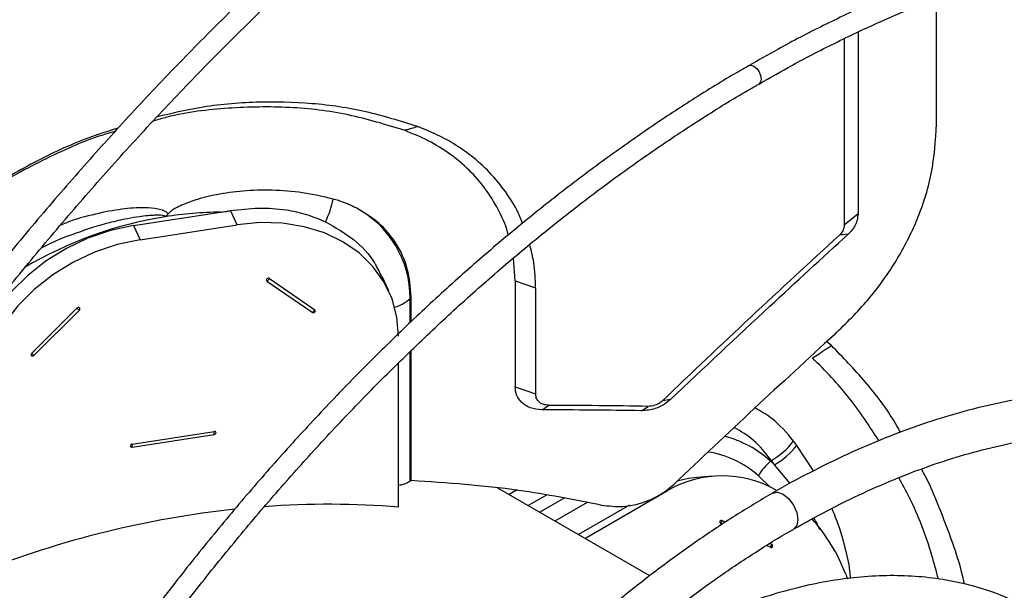
# Model space of a CAD drawing. Units: millimetres. Extents: x 5 to 414, y 3 to 291.
# Drawn here: x 228 to 231, y 57 to 59 of the extents above; entities that cross this region are included whole.
import ezdxf

# ---------------------------------------------------------------- set-up
doc = ezdxf.new("R2010")
doc.units = ezdxf.units.MM

msp = doc.modelspace()

# ---------------------------------------------------------------- linework, layer by layer
at = {"color": 7, "linetype": 'Continuous', "lineweight": 25}
for p, q in [((230.6388, 58.6732), (230.6388, 59.1018)), ((230.3238, 58.9645), (230.3238, 58.3273)), ((230.371, 58.9867), (230.371, 58.3653)), ((227.8959, 58.3252), (228.1931, 58.3712)), ((228.2495, 58.3283), (228.2271, 58.3765)), ((230.371, 58.3653), (230.3238, 58.3273)), ((227.8959, 58.3252), (227.9183, 58.2771)), ((227.9183, 58.2771), (228.2495, 58.3283)), ((230.3374, 58.2961), (230.3073, 58.293)), ((229.1995, 58.1367), (229.1936, 58.214)), ((228.7678, 58.1023), (228.7453, 58.1508)), ((228.3519, 58.1357), (228.5066, 58.0288)), ((228.3608, 58.1446), (228.5156, 58.0378)), ((229.1995, 58.1367), (229.1995, 57.7737)), ((229.1995, 58.1367), (229.2694, 58.113)), ((229.2694, 58.113), (229.2694, 57.75)), ((228.8449, 58.0804), (228.841, 58.0765)), ((228.8449, 57.9973), (228.8449, 58.0804)), ((227.7021, 58.0428), (227.5474, 57.888)), ((227.7111, 58.0366), (227.5563, 57.8818)), ((230.2799, 57.9151), (230.2639, 57.9279)), ((228.8449, 57.4546), (228.8449, 57.898)), ((228.8014, 57.3627), (228.8014, 57.8562)), ((229.1995, 57.7737), (229.2694, 57.75)), ((229.7304, 57.7307), (229.7032, 57.7267)), ((229.2915, 57.6954), (229.315, 57.7108)), ((229.6313, 57.6922), (229.6534, 57.7072)), ((227.8912, 57.5783), (228.1717, 57.6217)), ((227.8912, 57.5677), (228.1717, 57.611)), ((230.075, 57.522), (230.0722, 57.5197)), ((229.8738, 57.4689), (229.8209, 57.4641)), ((229.6599, 57.1278), (229.1405, 57.4276)), ((229.4379, 57.256), (229.7227, 57.4204)), ((229.5903, 57.3698), (229.4155, 57.2689)), ((229.918, 57.3112), (229.9058, 57.3171)), ((230.0724, 57.2243), (230.0582, 57.231)), ((230.0757, 57.2365), (230.0709, 57.2387)), ((230.3288, 57.133), (230.3347, 57.1178))]:
    msp.add_line(p, q, dxfattribs=at)
at = {"color": 8, "linetype": 'Continuous', "lineweight": 25}
for p, q in [((228.841, 57.9935), (228.841, 58.0765)), ((228.841, 57.4519), (228.841, 57.8943)), ((230.2191, 57.4869), (230.162, 57.5735)), ((230.1386, 57.4434), (230.0853, 57.5078)), ((230.0709, 57.4313), (230.0304, 57.4693)), ((229.2067, 57.4216), (229.1789, 57.4055)), ((229.3063, 57.404), (229.2439, 57.368)), ((229.3665, 57.3931), (229.2834, 57.3451)), ((229.4458, 57.3788), (229.3355, 57.3151))]:
    msp.add_line(p, q, dxfattribs=at)
at = {"color": 8, "linetype": 'Continuous', "lineweight": 25, "flags": 128}
for points in [[(229.9966, 58.8719), (229.9971, 58.8721), (230.0052, 58.8737), (230.0149, 58.8703), (230.0246, 58.8625), (230.0328, 58.8515), (230.0382, 58.8389), (230.0402, 58.8266), (230.0382, 58.8165), (230.0328, 58.8102), (230.0324, 58.8101)], [(230.0789, 57.4107), (230.0953, 57.4139), (230.1146, 57.4072), (230.134, 57.3916), (230.1504, 57.3695), (230.1613, 57.3442), (230.1651, 57.3197), (230.1613, 57.2996), (230.1504, 57.287), (230.1502, 57.2869)]]:
    msp.add_lwpolyline(points, dxfattribs=at)
at = {"color": 7, "linetype": 'Continuous', "lineweight": 25, "flags": 128}
for points in [[(227.8959, 58.3252), (227.8174, 58.3083), (227.7404, 58.2823), (227.6666, 58.2476), (227.5975, 58.205), (227.5345, 58.1553), (227.4788, 58.0996), (227.4316, 58.0391), (227.3939, 57.9748), (227.3663, 57.9082), (227.3496, 57.8405), (227.344, 57.7732)], [(228.8014, 57.9471), (228.7958, 58.0126), (228.7791, 58.0751), (228.7515, 58.1332), (228.7138, 58.1858), (228.6666, 58.2318), (228.6109, 58.2702), (228.5479, 58.3004), (228.4788, 58.3216), (228.405, 58.3334), (228.328, 58.3357), (228.2495, 58.3283)], [(227.9183, 58.2771), (227.8397, 58.2602), (227.7628, 58.2341), (227.689, 58.1994), (227.6199, 58.1568), (227.5568, 58.1072), (227.5011, 58.0515), (227.454, 57.9909), (227.4162, 57.9266), (227.3887, 57.86), (227.3719, 57.7924), (227.3663, 57.7251)], [(228.3608, 58.1446), (228.3587, 58.1455), (228.3563, 58.1455), (228.3539, 58.1447), (228.3519, 58.1433), (228.3505, 58.1413), (228.35, 58.1392), (228.3505, 58.1372), (228.3519, 58.1357)], [(227.7111, 58.0366), (227.7124, 58.0385), (227.7129, 58.0407), (227.7124, 58.0426), (227.7111, 58.0441), (227.709, 58.045), (227.7066, 58.045), (227.7042, 58.0442), (227.7021, 58.0428)], [(228.5066, 58.0288), (228.5087, 58.028), (228.5111, 58.028), (228.5135, 58.0287), (228.5156, 58.0302), (228.5169, 58.0322), (228.5174, 58.0343), (228.5169, 58.0362), (228.5156, 58.0378)], [(227.5474, 57.888), (227.546, 57.8861), (227.5455, 57.8839), (227.546, 57.882), (227.5474, 57.8805), (227.5494, 57.8796), (227.5518, 57.8796), (227.5543, 57.8804), (227.5563, 57.8818)], [(228.1717, 57.611), (228.1741, 57.6118), (228.1761, 57.6133), (228.1775, 57.6152), (228.178, 57.6173), (228.1775, 57.6193), (228.1761, 57.6208), (228.1741, 57.6217), (228.1717, 57.6217)], [(227.8912, 57.5783), (227.8888, 57.5775), (227.8868, 57.5761), (227.8854, 57.5741), (227.8849, 57.572), (227.8854, 57.57), (227.8868, 57.5685), (227.8888, 57.5677), (227.8912, 57.5677)], [(229.8209, 57.4641), (229.7918, 57.4603), (229.7526, 57.4512)], [(229.9058, 57.3171), (229.9038, 57.3175), (229.9018, 57.3169), (229.9002, 57.3154), (229.8992, 57.3133), (229.899, 57.3108), (229.8995, 57.3083), (229.9008, 57.3062), (229.9025, 57.3049)], [(230.0724, 57.2243), (230.0744, 57.2238), (230.0764, 57.2244), (230.078, 57.2259), (230.079, 57.228), (230.0792, 57.2305), (230.0787, 57.233), (230.0775, 57.2351), (230.0757, 57.2365)]]:
    msp.add_lwpolyline(points, dxfattribs=at)
at = {"color": 7, "linetype": 'Continuous', "lineweight": 25}
for centre, radius, start, end in [((228.2855, 58.4704), 0.2971, 333.6135, 349.4561), ((228.2021, 57.1158), 1.2554, 90.411, 99.0637), ((228.49, 58.0769), 0.351, 359.9345, 61.6654), ((228.321, 58.1755), 0.0504, 307.8021, 322.1996), ((227.7454, 58.0958), 0.0685, 230.8248, 239.9125), ((228.4758, 58.0686), 0.0504, 307.8021, 322.1996), ((227.5906, 57.9411), 0.0685, 230.8248, 239.9125), ((229.2434, 34.7811), 22.9144, 89.03027, 89.87991), ((229.2425, 34.8777), 22.8332, 88.96897, 89.81801), ((228.0922, 57.6164), 0.0797, 356.1619, 3.8381), ((229.9409, 57.7507), 0.2651, 300.3903, 322.2903), ((229.2231, 56.8765), 1.1693, 36.5893, 37.5136), ((227.8117, 57.573), 0.0797, 356.1619, 3.8381), ((229.9522, 57.7409), 0.2684, 299.737, 321.4216), ((230.1832, 57.3852), 0.1744, 129.5376, 151.1718), ((229.3985, 56.7601), 1.0153, 47.4329, 48.4321), ((229.1831, 56.8665), 1.1069, 35.407, 36.3154), ((229.9072, 57.1009), 0.3689, 59.9913, 120.009), ((229.8559, 57.3239), 0.0504, 337.8004, 352.199), ((229.7589, 56.9163), 0.6097, 20.8137, 41.8909), ((230.0258, 57.2433), 0.0504, 337.8004, 352.199)]:
    msp.add_arc(centre, radius, start, end, dxfattribs=at)
at = {"color": 8, "linetype": 'Continuous', "lineweight": 25}
for centre, radius, start, end in [((228.2238, 56.9954), 1.3777, 99.1669, 120.5586), ((228.748, 58.1772), 0.1371, 287.1012, 312.7298), ((229.8201, 57.2431), 0.3742, 47.6547, 75.2648), ((229.8145, 57.236), 0.3179, 47.2141, 82.1564)]:
    msp.add_arc(centre, radius, start, end, dxfattribs=at)
at = {"color": 7, "linetype": 'Continuous', "lineweight": 25}
for centre, major_axis, ratio, start_param, end_param in [((232.5757, 48.6403), (11.5973, 14.4958), 0.445131, 1.234832, 1.281238), ((232.5066, 48.5566), (11.5525, 14.2322), 0.440329, 1.243137, 1.285649), ((228.0876, 55.6437), (2.2561, 0.7136), 0.697943, 1.286746, 1.671013), ((228.0876, 55.6437), (2.2561, 0.7136), 0.697943, 1.039417, 1.243657)]:
    msp.add_ellipse(centre, major_axis=major_axis, ratio=ratio, start_param=start_param, end_param=end_param, dxfattribs=at)
for points, knots in [([(229.1697, 62.6066), (229.1218, 62.5789), (229.0053, 62.5115), (228.8204, 62.3961), (228.6152, 62.2615), (228.4106, 62.1197), (228.2069, 61.9711), (228.0041, 61.8157), (227.8025, 61.6536), (227.6023, 61.4852), (227.4036, 61.3105), (227.2068, 61.1296), (227.0118, 60.9429), (226.819, 60.7503), (226.6285, 60.5523), (226.4405, 60.3488), (226.2552, 60.1402), (226.0728, 59.9266), (225.8934, 59.7083), (225.7171, 59.4854), (225.5443, 59.2582), (225.375, 59.0268), (225.2094, 58.7916), (225.0478, 58.5526), (224.894, 58.3169), (224.7962, 58.1593), (224.7494, 58.0838)], [0, 0, 0, 0, 0.029605, 0.071965, 0.114324, 0.15668, 0.199035, 0.241387, 0.283736, 0.326083, 0.368428, 0.41077, 0.453109, 0.495446, 0.537781, 0.580114, 0.622445, 0.664773, 0.7071, 0.749426, 0.79175, 0.834073, 0.876395, 0.918716, 0.961037, 1, 1, 1, 1]), ([(224.8727, 58.0114), (224.9159, 58.0812), (225.0095, 58.2324), (225.1587, 58.4613), (225.3189, 58.6987), (225.483, 58.9323), (225.6508, 59.162), (225.8221, 59.3876), (225.9968, 59.6089), (226.1746, 59.8257), (226.3554, 60.0377), (226.539, 60.2447), (226.7252, 60.4465), (226.9138, 60.643), (227.1047, 60.8339), (227.2977, 61.019), (227.4925, 61.1982), (227.689, 61.3713), (227.887, 61.5381), (228.0862, 61.6985), (228.2865, 61.8523), (228.4878, 61.9992), (228.6897, 62.1394), (228.892, 62.2723), (229.0759, 62.3873), (229.1923, 62.4547), (229.2411, 62.4829)], [0, 0, 0, 0, 0.036322, 0.078752, 0.121181, 0.163609, 0.206037, 0.248463, 0.290887, 0.333311, 0.375732, 0.418152, 0.460569, 0.502985, 0.545398, 0.587808, 0.630216, 0.672621, 0.715023, 0.757422, 0.799819, 0.842212, 0.884602, 0.92699, 0.969375, 1, 1, 1, 1]), ([(229.7461, 61.8946), (229.7287, 61.8848), (229.6446, 61.8373), (229.4939, 61.7447), (229.2941, 61.6169), (229.0948, 61.4813), (228.8963, 61.339), (228.6986, 61.1898), (228.5021, 61.034), (228.3068, 60.8717), (228.113, 60.7031), (227.9209, 60.5283), (227.7307, 60.3476), (227.5426, 60.1611), (227.3568, 59.969), (227.1734, 59.7714), (226.9927, 59.5687), (226.8148, 59.361), (226.6399, 59.1486), (226.4682, 58.9315), (226.2998, 58.7102), (226.135, 58.4847), (225.9739, 58.2553), (225.8168, 58.0222), (225.6769, 57.8073), (225.5914, 57.6688), (225.5552, 57.6103)], [0, 0, 0, 0, 0.011341, 0.054848, 0.098354, 0.141859, 0.185362, 0.228865, 0.272366, 0.315866, 0.359364, 0.402861, 0.446356, 0.489851, 0.533344, 0.576835, 0.620326, 0.663815, 0.707304, 0.750792, 0.794279, 0.837765, 0.881251, 0.924736, 0.968221, 1, 1, 1, 1]), ([(225.6166, 57.5734), (225.6426, 57.6158), (225.7175, 57.738), (225.8461, 57.9368), (226.0017, 58.1697), (226.1615, 58.3988), (226.3249, 58.6241), (226.4919, 58.8454), (226.6623, 59.0624), (226.8358, 59.2748), (227.0123, 59.4825), (227.1917, 59.6853), (227.3738, 59.8829), (227.5583, 60.0751), (227.745, 60.2618), (227.9339, 60.4427), (228.1246, 60.6176), (228.317, 60.7865), (228.5108, 60.949), (228.706, 61.1051), (228.9022, 61.2545), (229.0993, 61.3972), (229.2971, 61.5331), (229.4953, 61.6614), (229.657, 61.7614), (229.7525, 61.8158), (229.7818, 61.8326)], [0, 0, 0, 0, 0.023074, 0.066614, 0.110153, 0.153692, 0.19723, 0.240768, 0.284305, 0.327841, 0.371376, 0.41491, 0.458444, 0.501975, 0.545506, 0.589035, 0.632563, 0.676089, 0.719613, 0.763136, 0.806658, 0.850177, 0.893696, 0.937212, 0.980728, 1, 1, 1, 1]), ([(229.8756, 60.3348), (229.8181, 60.301), (229.7011, 60.2322), (229.5249, 60.1193), (229.3473, 59.9986), (229.1703, 59.8709), (228.9944, 59.7364), (228.8195, 59.5953), (228.6461, 59.4478), (228.4743, 59.2941), (228.3044, 59.1343), (228.1364, 58.9687), (227.9708, 58.7976), (227.8076, 58.621), (227.6471, 58.4393), (227.4895, 58.2526), (227.335, 58.0613), (227.1837, 57.8655), (227.036, 57.6655), (226.8918, 57.4616), (226.7518, 57.2539), (226.6488, 57.0959), (226.5938, 57.0064), (226.5827, 56.9883)], [0, 0, 0, 0, 0.04786, 0.09733, 0.146799, 0.196267, 0.245732, 0.295195, 0.344656, 0.394114, 0.443571, 0.493025, 0.542477, 0.591927, 0.641376, 0.690823, 0.740268, 0.789712, 0.839155, 0.888597, 0.938038, 0.987479, 1, 1, 1, 1]), ([(226.6438, 56.951), (226.6658, 56.9865), (226.7317, 57.0929), (226.8461, 57.2668), (226.9864, 57.4726), (227.1308, 57.6744), (227.2786, 57.8724), (227.4299, 58.066), (227.5844, 58.2551), (227.7419, 58.4395), (227.9022, 58.6189), (228.0651, 58.793), (228.2303, 58.9617), (228.3977, 59.1248), (228.567, 59.2819), (228.7381, 59.433), (228.9106, 59.5777), (229.0844, 59.7161), (229.2592, 59.8477), (229.4349, 59.9726), (229.6111, 60.0902), (229.77, 60.1906), (229.8701, 60.2485), (229.9113, 60.2723)], [0, 0, 0, 0, 0.024795, 0.074313, 0.123831, 0.173347, 0.222863, 0.272377, 0.32189, 0.371402, 0.420912, 0.47042, 0.519926, 0.56943, 0.618931, 0.66843, 0.717927, 0.767421, 0.816912, 0.866401, 0.915887, 0.965371, 1, 1, 1, 1]), ([(232.5265, 59.208), (232.5203, 59.2111), (232.476, 59.2331), (232.3895, 59.2664), (232.2671, 59.3072), (232.1405, 59.3391), (232.0104, 59.363), (231.8769, 59.3787), (231.7401, 59.3862), (231.6005, 59.3854), (231.4581, 59.3763), (231.3132, 59.3589), (231.1662, 59.3334), (231.0171, 59.2996), (230.8664, 59.2577), (230.7143, 59.2077), (230.5609, 59.1498), (230.4067, 59.084), (230.2518, 59.0102), (230.1152, 58.9396), (230.0302, 58.8904), (229.9971, 58.8713)], [0, 0, 0, 0, 0.009195, 0.065114, 0.121047, 0.177006, 0.233, 0.289033, 0.345109, 0.401228, 0.457388, 0.513586, 0.569816, 0.626073, 0.682353, 0.73865, 0.79496, 0.851279, 0.907604, 0.963932, 1, 1, 1, 1]), ([(230.0328, 58.8095), (230.0707, 58.8313), (230.1597, 58.8825), (230.2997, 58.9543), (230.4522, 59.0261), (230.604, 59.09), (230.7547, 59.1462), (230.9041, 59.1944), (231.0519, 59.2346), (231.1979, 59.2668), (231.3418, 59.2909), (231.4835, 59.3068), (231.6226, 59.3146), (231.759, 59.3142), (231.8922, 59.3053), (231.9998, 59.2926), (232.0616, 59.2799), (232.0813, 59.2758)], [0, 0, 0, 0, 0.0521831, 0.1224781, 0.1927714, 0.2630645, 0.3333598, 0.4036605, 0.4739705, 0.5442947, 0.6146387, 0.6850093, 0.7554134, 0.8258584, 0.8963516, 0.9668992, 1, 1, 1, 1]), ([(229.9971, 58.8713), (229.9784, 58.8607), (229.908, 58.8209), (229.7859, 58.7443), (229.6311, 58.6415), (229.477, 58.5313), (229.3237, 58.4144), (229.1717, 58.2909), (229.0211, 58.161), (228.8722, 58.025), (228.7253, 57.883), (228.5806, 57.7354), (228.4383, 57.5823), (228.2987, 57.4241), (228.162, 57.2609), (228.0284, 57.0931), (227.8982, 56.9211), (227.7717, 56.7448), (227.6545, 56.5738), (227.5816, 56.4601), (227.5479, 56.4076)], [0, 0, 0, 0, 0.020904, 0.079018, 0.137131, 0.19524, 0.253346, 0.311448, 0.369546, 0.42764, 0.48573, 0.543817, 0.6019, 0.65998, 0.718057, 0.776131, 0.834204, 0.892274, 0.950343, 1, 1, 1, 1]), ([(227.6088, 56.3705), (227.6453, 56.4272), (227.7209, 56.5447), (227.8407, 56.7189), (227.9667, 56.8935), (228.0963, 57.0641), (228.2292, 57.2303), (228.3652, 57.3918), (228.504, 57.5484), (228.6454, 57.6998), (228.7891, 57.8457), (228.935, 57.9859), (229.0827, 58.1202), (229.232, 58.2482), (229.3827, 58.3699), (229.5344, 58.4849), (229.6869, 58.5932), (229.8399, 58.694), (229.9553, 58.7661), (230.0196, 58.8021), (230.0328, 58.8095)], [0, 0, 0, 0, 0.054228, 0.112425, 0.17062, 0.228814, 0.287006, 0.345195, 0.403381, 0.461564, 0.519743, 0.577918, 0.636089, 0.694256, 0.752417, 0.810574, 0.868727, 0.926874, 0.985018, 1, 1, 1, 1]), ([(228.8208, 58.6512), (228.7579, 58.6706), (228.6325, 58.7094), (228.4294, 58.7339), (228.2211, 58.7298), (228.064, 58.712), (227.9788, 58.6874), (227.9634, 58.683)], [0, 0, 0, 0, 0.237909, 0.474824, 0.711303, 0.947706, 1, 1, 1, 1]), ([(228.8657, 58.6641), (228.8079, 58.6824), (228.6924, 58.7191), (228.5066, 58.746), (228.3156, 58.7504), (228.1377, 58.7353), (228.025, 58.7087), (227.9769, 58.6974)], [0, 0, 0, 0, 0.211772, 0.422951, 0.633474, 0.843597, 1, 1, 1, 1]), ([(227.844, 58.659), (227.809, 58.648), (227.711, 58.6172), (227.5554, 58.5432), (227.3789, 58.4418), (227.2707, 58.359), (227.2165, 58.3175)], [0, 0, 0, 0, 0.155838, 0.436386, 0.717812, 1, 1, 1, 1]), ([(228.8208, 58.6512), (228.8259, 58.6527), (228.8344, 58.6551), (228.8463, 58.6584), (228.856, 58.6613), (228.8625, 58.6631), (228.8657, 58.6641)], [0, 0, 0, 0, 0.345047, 0.5655433, 0.78386, 1, 1, 1, 1]), ([(229.2248, 58.3328), (229.2214, 58.3419), (229.2084, 58.3773), (229.1735, 58.4337), (229.1212, 58.5005), (229.0618, 58.5557), (228.9991, 58.6005), (228.9354, 58.6365), (228.889, 58.6549), (228.8657, 58.6641)], [0, 0, 0, 0, 0.05975, 0.232149, 0.404672, 0.577101, 0.7183, 0.85881, 1, 1, 1, 1]), ([(230.2911, 57.9532), (230.3301, 57.9917), (230.4083, 58.0687), (230.5008, 58.1981), (230.5761, 58.343), (230.6284, 58.5031), (230.6353, 58.6164), (230.6388, 58.6732)], [0, 0, 0, 0, 0.185466, 0.371539, 0.55823, 0.778874, 1, 1, 1, 1]), ([(227.8326, 58.6467), (227.8219, 58.6438), (227.7415, 58.6222), (227.5959, 58.556), (227.3998, 58.4503), (227.2806, 58.3601), (227.2211, 58.3151)], [0, 0, 0, 0, 0.048671, 0.365571, 0.683232, 1, 1, 1, 1]), ([(229.176, 58.2931), (229.1752, 58.2965), (229.1681, 58.3272), (229.1427, 58.381), (229.0995, 58.4523), (229.0438, 58.516), (228.9782, 58.5712), (228.9041, 58.6176), (228.8485, 58.64), (228.8208, 58.6512)], [0, 0, 0, 0, 0.0205582, 0.1843008, 0.3481561, 0.5122672, 0.6754147, 0.8380165, 1, 1, 1, 1]), ([(228.5776, 58.4161), (228.5432, 58.4241), (228.4759, 58.4397), (228.3721, 58.4481), (228.2733, 58.4456), (228.1847, 58.4334), (228.1174, 58.4167), (228.0728, 58.4008), (228.0475, 58.3893), (228.0312, 58.3799), (228.0204, 58.3724), (228.0157, 58.3672), (228.0139, 58.3652)], [0, 0, 0, 0, 0.19328, 0.378241, 0.551153, 0.705517, 0.83084, 0.895162, 0.9374, 0.965377, 0.986527, 1, 1, 1, 1]), ([(228.2271, 58.3765), (228.2594, 58.3805), (228.324, 58.3884), (228.4111, 58.3818), (228.4877, 58.3653), (228.5303, 58.3474), (228.5516, 58.3384)], [0, 0, 0, 0, 0.2800583, 0.560151, 0.7798432, 1, 1, 1, 1]), ([(228.6566, 58.3858), (228.6481, 58.39), (228.634, 58.3968), (228.6135, 58.4048), (228.5958, 58.4109), (228.5836, 58.4144), (228.5776, 58.4161)], [0, 0, 0, 0, 0.341677, 0.56187, 0.781322, 1, 1, 1, 1]), ([(228.0139, 58.3652), (228.012, 58.3628), (228.0092, 58.3593), (228.0055, 58.3564), (228.0043, 58.3555)], [0, 0, 0, 0, 0.676825, 1, 1, 1, 1]), ([(228.1931, 58.3712), (228.1995, 58.3722), (228.2108, 58.3739), (228.2221, 58.3757), (228.2271, 58.3765)], [0, 0, 0, 0, 0.562537, 1, 1, 1, 1]), ([(228.8449, 58.0804), (228.8418, 58.1163), (228.8357, 58.188), (228.7901, 58.2748), (228.7299, 58.3421), (228.681, 58.3713), (228.6566, 58.3858)], [0, 0, 0, 0, 0.2825, 0.563481, 0.782655, 1, 1, 1, 1]), ([(230.371, 58.3653), (230.369, 58.3512), (230.3654, 58.326), (230.346, 58.3052), (230.3374, 58.2961)], [0, 0, 0, 0, 0.5589291, 1, 1, 1, 1]), ([(228.5516, 58.3384), (228.5848, 58.3196), (228.6513, 58.2819), (228.7135, 58.2142), (228.7358, 58.166), (228.7433, 58.1498)], [0, 0, 0, 0, 0.398685, 0.797769, 1, 1, 1, 1]), ([(230.3238, 58.3273), (230.3228, 58.3204), (230.3211, 58.3079), (230.3115, 58.2976), (230.3073, 58.293)], [0, 0, 0, 0, 0.555508, 1, 1, 1, 1]), ([(229.7304, 57.7307), (229.8432, 57.8374), (230.0446, 58.0281), (230.248, 58.2142), (230.3374, 58.2961)], [0, 0, 0, 0, 0.559998, 1, 1, 1, 1]), ([(229.2694, 58.113), (229.2685, 58.1419), (229.267, 58.1925), (229.2546, 58.2404), (229.2493, 58.2609)], [0, 0, 0, 0, 0.571309, 1, 1, 1, 1]), ([(230.2156, 57.8727), (230.223, 57.8776), (230.2352, 57.8856), (230.2519, 57.8967), (230.266, 57.9059), (230.2753, 57.912), (230.2799, 57.9151)], [0, 0, 0, 0, 0.3450458, 0.565542, 0.7838591, 1, 1, 1, 1]), ([(230.516, 57.6185), (230.5103, 57.6286), (230.4747, 57.6922), (230.3969, 57.7946), (230.319, 57.8749), (230.2799, 57.9151)], [0, 0, 0, 0, 0.086375, 0.542569, 1, 1, 1, 1]), ([(230.4419, 57.5897), (230.4093, 57.64), (230.3409, 57.7455), (230.2587, 57.829), (230.2156, 57.8727)], [0, 0, 0, 0, 0.476635, 1, 1, 1, 1]), ([(229.2915, 57.6954), (229.2774, 57.6968), (229.2494, 57.6997), (229.2199, 57.72), (229.2026, 57.7455), (229.2006, 57.7643), (229.1995, 57.7737)], [0, 0, 0, 0, 0.2810561, 0.5610232, 0.780346, 1, 1, 1, 1]), ([(229.315, 57.7108), (229.3081, 57.7115), (229.2941, 57.7129), (229.2794, 57.7232), (229.2709, 57.736), (229.2699, 57.7454), (229.2694, 57.75)], [0, 0, 0, 0, 0.276434, 0.562597, 0.782236, 1, 1, 1, 1]), ([(231.8029, 57.6394), (231.7833, 57.6484), (231.7316, 57.6722), (231.6431, 57.7019), (231.5381, 57.7291), (231.4294, 57.7479), (231.3174, 57.7585), (231.2023, 57.7608), (231.0844, 57.7547), (230.9641, 57.7404), (230.8416, 57.7177), (230.7172, 57.6868), (230.5913, 57.6477), (230.4643, 57.6006), (230.3364, 57.5457), (230.208, 57.4822), (230.1221, 57.4369), (230.0791, 57.4108), (230.0789, 57.4107)], [0, 0, 0, 0, 0.0410325, 0.108661, 0.1763746, 0.2442198, 0.312228, 0.3804146, 0.4487795, 0.5173099, 0.585985, 0.6547793, 0.7236666, 0.792622, 0.8616238, 0.9306538, 0.9996977, 1, 1, 1, 1]), ([(229.7304, 57.7307), (229.7227, 57.7243), (229.7073, 57.7115), (229.6732, 57.6958), (229.6471, 57.6935), (229.6313, 57.6922)], [0, 0, 0, 0, 0.28041, 0.561008, 1, 1, 1, 1]), ([(229.7032, 57.7267), (229.6993, 57.7234), (229.6916, 57.717), (229.6744, 57.709), (229.6614, 57.7079), (229.6534, 57.7072)], [0, 0, 0, 0, 0.281561, 0.560391, 1, 1, 1, 1]), ([(230.1503, 57.2868), (230.1887, 57.3084), (230.2682, 57.3532), (230.3883, 57.412), (230.5104, 57.4652), (230.6314, 57.5104), (230.751, 57.5478), (230.8687, 57.5774), (230.9844, 57.5989), (231.0977, 57.6124), (231.2084, 57.6179), (231.3163, 57.6154), (231.4211, 57.6049), (231.5224, 57.5859), (231.6038, 57.565), (231.6499, 57.5474), (231.6648, 57.5417)], [0, 0, 0, 0, 0.069127, 0.14335, 0.217568, 0.291789, 0.366027, 0.440301, 0.514634, 0.589057, 0.663604, 0.738313, 0.813221, 0.888361, 0.96375, 1, 1, 1, 1]), ([(230.7347, 57.099), (230.7325, 57.109), (230.7153, 57.185), (230.6664, 57.3162), (230.6188, 57.438), (230.5881, 57.4918), (230.5876, 57.4928)], [0, 0, 0, 0, 0.0705355, 0.5351582, 0.9915485, 1, 1, 1, 1]), ([(228.8014, 57.4379), (228.8072, 57.4387), (228.8236, 57.4411), (228.8342, 57.4476), (228.841, 57.4519)], [0, 0, 0, 0, 0.349393, 1, 1, 1, 1]), ([(228.841, 57.4519), (228.8417, 57.4524), (228.843, 57.4533), (228.8443, 57.4542), (228.8449, 57.4546)], [0, 0, 0, 0, 0.56, 1, 1, 1, 1]), ([(228.8449, 57.4546), (228.9676, 57.4464), (229.1875, 57.4317), (229.4007, 57.3888), (229.495, 57.3699)], [0, 0, 0, 0, 0.557871, 1, 1, 1, 1]), ([(230.6454, 57.1162), (230.6383, 57.1434), (230.6129, 57.241), (230.5672, 57.3587), (230.5227, 57.4411), (230.5104, 57.4639)], [0, 0, 0, 0, 0.2184226, 0.7835147, 1, 1, 1, 1]), ([(230.0789, 57.4107), (230.0363, 57.3854), (229.9508, 57.3346), (229.8231, 57.2493), (229.696, 57.1574), (229.5699, 57.0586), (229.4453, 56.9534), (229.3224, 56.842), (229.2015, 56.7246), (229.0829, 56.6016), (228.9669, 56.4734), (228.8538, 56.3401), (228.7438, 56.2022), (228.6375, 56.0598), (228.5497, 55.936), (228.499, 55.8585), (228.4811, 55.8311)], [0, 0, 0, 0, 0.0736, 0.147517, 0.221421, 0.29531, 0.369181, 0.443035, 0.516871, 0.59069, 0.664494, 0.738285, 0.812063, 0.885832, 0.959593, 1, 1, 1, 1]), ([(229.495, 57.3699), (229.5189, 57.3668), (229.5667, 57.3605), (229.6372, 57.3766), (229.6976, 57.4041), (229.7276, 57.4291), (229.7425, 57.4416)], [0, 0, 0, 0, 0.279715, 0.560051, 0.780443, 1, 1, 1, 1]), ([(228.6039, 55.7579), (228.6164, 55.7772), (228.6609, 55.8457), (228.7415, 55.9598), (228.8453, 56.0998), (228.9526, 56.2352), (229.0629, 56.3661), (229.176, 56.492), (229.2915, 56.6125), (229.4092, 56.7275), (229.5287, 56.8365), (229.6496, 56.9393), (229.7718, 57.0355), (229.8947, 57.1253), (230.0182, 57.2073), (230.1035, 57.261), (230.1475, 57.2852), (230.1503, 57.2868)], [0, 0, 0, 0, 0.0292, 0.103573, 0.177939, 0.252295, 0.32664, 0.40097, 0.475284, 0.549579, 0.623855, 0.698109, 0.77234, 0.846548, 0.920733, 0.994898, 1, 1, 1, 1]), ([(230.8945, 57.0452), (230.883, 57.0506), (230.8442, 57.0687), (230.7738, 57.0911), (230.6838, 57.1125), (230.5901, 57.1252), (230.4933, 57.1298), (230.3935, 57.126), (230.2913, 57.114), (230.1869, 57.0938), (230.0807, 57.0653), (229.973, 57.0288), (229.8644, 56.9841), (229.7572, 56.9332), (229.6862, 56.8934), (229.6518, 56.8741)], [0, 0, 0, 0, 0.033906, 0.114108, 0.194392, 0.274811, 0.355394, 0.436151, 0.517072, 0.598134, 0.679307, 0.760564, 0.841876, 0.923223, 1, 1, 1, 1])]:
    msp.add_open_spline(points, degree=3, knots=knots, dxfattribs=at)
at = {"color": 8, "linetype": 'Continuous', "lineweight": 25}
for points, knots in [([(228.0139, 58.3652), (228.0125, 58.3669), (228.0087, 58.3715), (227.9971, 58.3774), (227.9724, 58.3842), (227.9244, 58.3876), (227.8526, 58.3827), (227.7624, 58.3649), (227.6919, 58.3457), (227.6528, 58.3292), (227.6466, 58.3266)], [0, 0, 0, 0, 0.021706, 0.05602, 0.115443, 0.24265, 0.447753, 0.683873, 0.950385, 1, 1, 1, 1]), ([(228.0043, 58.3555), (228.0043, 58.3557), (228.0042, 58.3562), (228.0039, 58.3568), (228.003, 58.3577), (228.0012, 58.3586), (227.9932, 58.3608), (227.9804, 58.3609), (227.9623, 58.3605), (227.9418, 58.3589), (227.9121, 58.3553), (227.8682, 58.348), (227.7956, 58.3317), (227.6982, 58.3001), (227.6198, 58.2697), (227.5811, 58.2484), (227.5793, 58.2474)], [0, 0, 0, 0, 0.001697, 0.003664, 0.006186, 0.011476, 0.019212, 0.068531, 0.100405, 0.145578, 0.210277, 0.304834, 0.44821, 0.709804, 0.986064, 1, 1, 1, 1]), ([(230.1506, 57.5886), (230.127, 57.6168), (230.0878, 57.6633), (230.0393, 57.69), (230.0202, 57.7006)], [0, 0, 0, 0, 0.605383, 1, 1, 1, 1]), ([(230.075, 57.522), (230.0556, 57.5469), (230.0186, 57.5941), (229.9715, 57.6214), (229.9492, 57.6343)], [0, 0, 0, 0, 0.52635, 1, 1, 1, 1]), ([(230.3452, 57.119), (230.3452, 57.1209), (230.344, 57.1506), (230.3308, 57.2103), (230.3102, 57.2891), (230.2901, 57.3376), (230.2815, 57.3582)], [0, 0, 0, 0, 0.0212, 0.346657, 0.721333, 1, 1, 1, 1]), ([(230.2406, 57.2853), (230.2343, 57.2991), (230.2281, 57.313), (230.2201, 57.3252), (230.22, 57.3252)], [0, 0, 0, 0, 0.994338, 1, 1, 1, 1])]:
    msp.add_open_spline(points, degree=3, knots=knots, dxfattribs=at)

doc.saveas('drawing.dxf')
